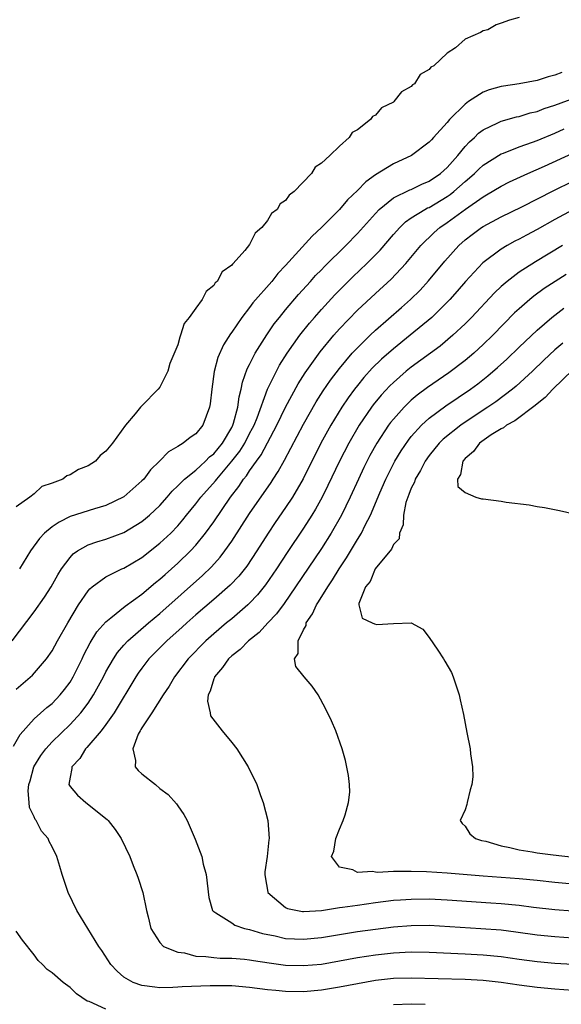
# Model space of a CAD drawing. Units: inches. Extents: x 2517000 to 2520000, y 1563000 to 1563451.
# Drawn here: x 2519365 to 2519426, y 1563095 to 1563204 of the extents above; entities that cross this region are included whole.
import ezdxf

# ---------------------------------------------------------------- set-up
doc = ezdxf.new("R2010")
doc.units = ezdxf.units.IN
doc.header["$MEASUREMENT"] = 0
doc.layers.add('LD25171563_2ft', color=95, linetype='Continuous')

msp = doc.modelspace()

# ---------------------------------------------------------------- linework, layer by layer
at = {"layer": 'LD25171563_2ft'}
for points, elevation in [([(2519421, 1563204.37), (2519419.92, 1563204.08), (2519419, 1563203.74), (2519418.44, 1563203.56), (2519417.52, 1563203), (2519417, 1563202.88), (2519416.7, 1563202.7), (2519415, 1563201.97), (2519413.91, 1563201), (2519413, 1563200.41), (2519411.5, 1563199), (2519411.18, 1563198.82), (2519411, 1563198.57), (2519409.98, 1563198.02), (2519409.37, 1563197), (2519409.14, 1563196.86), (2519409, 1563196.67), (2519407.91, 1563196.09), (2519407.05, 1563195), (2519407, 1563194.96), (2519405.69, 1563194.31), (2519405, 1563193.49), (2519404.67, 1563193.33), (2519404.45, 1563193), (2519403, 1563191.88), (2519402.42, 1563191.58), (2519402.08, 1563191), (2519401, 1563190.06), (2519399.91, 1563189), (2519399, 1563188.14), (2519398.29, 1563187.71), (2519397.89, 1563187), (2519395.96, 1563185), (2519395.39, 1563184.61), (2519395, 1563184.01), (2519394.38, 1563183.62), (2519394.05, 1563183), (2519393.45, 1563182.55), (2519393, 1563181.76), (2519392.37, 1563181), (2519391.62, 1563180.38), (2519391, 1563179.12), (2519390.45, 1563178.45), (2519389.18, 1563177), (2519389.08, 1563176.92), (2519389, 1563176.8), (2519387.94, 1563176.06), (2519387.37, 1563175), (2519387.17, 1563174.83), (2519387, 1563174.53), (2519386.14, 1563173.86), (2519385.7, 1563173), (2519385, 1563172.01), (2519384.26, 1563171), (2519383.7, 1563170.3), (2519383.31, 1563169), (2519383.21, 1563168.79), (2519383, 1563167.94), (2519382.12, 1563165.88), (2519381.88, 1563165), (2519381, 1563163.24), (2519380.81, 1563163), (2519379, 1563161.15), (2519378.91, 1563161.09), (2519378.85, 1563161), (2519378.26, 1563160.26), (2519377.17, 1563159), (2519375.73, 1563157), (2519375, 1563156.1), (2519374.36, 1563155.64), (2519373.84, 1563155), (2519373, 1563154.48), (2519371.93, 1563154.07), (2519371, 1563153.47), (2519370.64, 1563153.36), (2519370.2, 1563153), (2519369, 1563152.53), (2519367.84, 1563152.16), (2519367, 1563151.37), (2519366.51, 1563151), (2519365, 1563149.93)], 6288), ([(2519425.76, 1563198.24), (2519425, 1563197.94), (2519424.23, 1563197.77), (2519423, 1563197.36), (2519421, 1563196.97), (2519419.26, 1563196.74), (2519419, 1563196.68), (2519417.68, 1563196.32), (2519417, 1563196.05), (2519415.37, 1563195), (2519415, 1563194.73), (2519413.27, 1563193), (2519413, 1563192.69), (2519411.47, 1563191), (2519411.24, 1563190.76), (2519411, 1563190.48), (2519409.03, 1563189), (2519407, 1563188.07), (2519405, 1563186.85), (2519403.92, 1563186.08), (2519403, 1563185.11), (2519401.91, 1563184.09), (2519401, 1563182.99), (2519399, 1563180.99), (2519397.95, 1563180.05), (2519395, 1563176.76), (2519394.14, 1563175.86), (2519393.46, 1563175), (2519391.37, 1563172.63), (2519391, 1563172.1), (2519390.13, 1563171), (2519389, 1563169.35), (2519388.85, 1563169.15), (2519388.07, 1563167.93), (2519387.46, 1563166.54), (2519387.04, 1563164.96), (2519386.77, 1563163), (2519386.62, 1563161.38), (2519386.54, 1563161), (2519385.79, 1563159), (2519385, 1563158.04), (2519384.37, 1563157.63), (2519383.61, 1563157), (2519383, 1563156.63), (2519381.95, 1563156.05), (2519380.97, 1563155), (2519379.97, 1563154.03), (2519379.2, 1563153), (2519379, 1563152.79), (2519377, 1563151.03), (2519375, 1563150.07), (2519373.71, 1563149.71), (2519371, 1563148.84), (2519369.78, 1563148.22), (2519369, 1563147.7), (2519368.15, 1563147), (2519367.6, 1563146.4), (2519366.58, 1563145), (2519365.37, 1563143)], 6290), ([(2519364.57, 1563135), (2519367, 1563138.22), (2519368.15, 1563139.85), (2519368.89, 1563141), (2519369.64, 1563142.36), (2519370.06, 1563143), (2519371, 1563144.28), (2519371.33, 1563144.67), (2519371.83, 1563145), (2519373, 1563145.67), (2519373.97, 1563146.03), (2519375, 1563146.31), (2519377, 1563147.04), (2519379, 1563148.28), (2519379.4, 1563148.6), (2519379.85, 1563149), (2519381, 1563150.08), (2519381.82, 1563151), (2519382.36, 1563151.64), (2519383, 1563152.25), (2519383.74, 1563153), (2519385, 1563154), (2519385.51, 1563154.49), (2519386.1, 1563155), (2519386.54, 1563155.46), (2519387, 1563155.81), (2519387.97, 1563157), (2519389, 1563158.73), (2519389.14, 1563159), (2519389.21, 1563159.21), (2519389.7, 1563161), (2519389.83, 1563162.17), (2519390.07, 1563163), (2519390.21, 1563163.79), (2519390.74, 1563165.26), (2519391, 1563165.74), (2519391.62, 1563167), (2519392.93, 1563169.07), (2519393.74, 1563170.26), (2519394.32, 1563171), (2519395, 1563171.83), (2519396.45, 1563173.55), (2519397.77, 1563175), (2519398.35, 1563175.65), (2519399, 1563176.3), (2519399.34, 1563176.66), (2519401.71, 1563179), (2519403, 1563180.33), (2519405, 1563182.55), (2519405.43, 1563183), (2519407, 1563184.28), (2519408.82, 1563185.18), (2519409, 1563185.24), (2519410.19, 1563185.81), (2519411, 1563186.14), (2519412.26, 1563187), (2519413, 1563187.67), (2519414.18, 1563189), (2519415, 1563190), (2519415.47, 1563190.53), (2519416.02, 1563191), (2519416.5, 1563191.5), (2519417, 1563191.86), (2519418.63, 1563192.63), (2519419, 1563192.82), (2519420.7, 1563193.3), (2519421, 1563193.35), (2519422.25, 1563193.75), (2519423, 1563193.92), (2519423.78, 1563194.22), (2519425, 1563194.61), (2519428.2, 1563195.8)], 6292), ([(2519365, 1563129.64), (2519366.81, 1563131.19), (2519368.38, 1563133), (2519369, 1563133.89), (2519369.59, 1563135), (2519370.74, 1563137), (2519371.94, 1563139), (2519373, 1563140.56), (2519373.21, 1563140.79), (2519373.47, 1563141), (2519375, 1563142.14), (2519376.78, 1563143), (2519377, 1563143.09), (2519379, 1563144.28), (2519381, 1563145.86), (2519382.21, 1563147), (2519383, 1563147.81), (2519383.55, 1563148.45), (2519383.98, 1563149), (2519385, 1563150.26), (2519385.56, 1563151), (2519387.19, 1563152.8), (2519387.33, 1563153), (2519389.02, 1563154.98), (2519389.9, 1563156.1), (2519390.45, 1563157), (2519391, 1563158.07), (2519391.33, 1563158.67), (2519391.49, 1563159), (2519391.82, 1563159.82), (2519393, 1563163), (2519393.98, 1563165), (2519394.34, 1563165.66), (2519395.18, 1563167), (2519396.59, 1563169), (2519397.65, 1563170.35), (2519398.21, 1563171), (2519399, 1563171.89), (2519400.49, 1563173.51), (2519402.49, 1563175.51), (2519404.06, 1563177), (2519405.52, 1563178.48), (2519407, 1563180.21), (2519407.71, 1563181), (2519408.37, 1563181.63), (2519409, 1563182.06), (2519410.5, 1563183), (2519410.82, 1563183.18), (2519411, 1563183.24), (2519413, 1563184.44), (2519413.34, 1563184.66), (2519413.75, 1563185), (2519415, 1563186.12), (2519415.49, 1563186.51), (2519416.04, 1563187), (2519416.52, 1563187.48), (2519417, 1563187.93), (2519419, 1563189.18), (2519419.27, 1563189.27), (2519421, 1563189.96), (2519422.48, 1563190.48), (2519423, 1563190.68), (2519425, 1563191.5), (2519426.04, 1563191.96)], 6294), ([(2519364.71, 1563123.29), (2519365.43, 1563124.57), (2519367, 1563126.32), (2519368.41, 1563127.59), (2519369, 1563128.04), (2519369.91, 1563129), (2519370.4, 1563129.6), (2519371, 1563130.41), (2519371.36, 1563131), (2519372.34, 1563133), (2519372.54, 1563133.46), (2519373.23, 1563134.77), (2519374, 1563136), (2519375, 1563137.13), (2519375.55, 1563137.55), (2519377.15, 1563138.85), (2519379, 1563140.19), (2519380.52, 1563141.48), (2519381, 1563141.85), (2519381.6, 1563142.4), (2519382.29, 1563143), (2519383, 1563143.63), (2519384.41, 1563145), (2519385, 1563145.64), (2519386.1, 1563147), (2519387, 1563148.26), (2519388.87, 1563151), (2519389.81, 1563152.19), (2519390.32, 1563153), (2519390.64, 1563153.36), (2519391, 1563153.93), (2519391.76, 1563155), (2519392.29, 1563155.71), (2519394.03, 1563159), (2519395, 1563161), (2519396.41, 1563163.59), (2519397.18, 1563164.82), (2519398.84, 1563167.16), (2519400.36, 1563169), (2519401, 1563169.72), (2519403, 1563171.79), (2519405, 1563173.65), (2519406.76, 1563175.24), (2519408.4, 1563177), (2519410.06, 1563179), (2519411.55, 1563180.45), (2519412.18, 1563181), (2519413, 1563181.55), (2519415.05, 1563183.05), (2519417, 1563184.42), (2519417.38, 1563184.62), (2519419, 1563185.61), (2519419.93, 1563186.07), (2519421.96, 1563187), (2519423.82, 1563187.82), (2519427, 1563189.28)], 6296), ([(2519427, 1563096.11), (2519425, 1563096.24), (2519423, 1563096.43), (2519421, 1563096.68), (2519419, 1563096.97), (2519417, 1563097.2), (2519415, 1563097.32), (2519409, 1563097.48), (2519407, 1563097.42), (2519405, 1563097.19), (2519403, 1563096.85), (2519401, 1563096.45), (2519399, 1563096.12), (2519397, 1563095.95), (2519395, 1563095.97), (2519393.91, 1563096.09), (2519393, 1563096.17), (2519391, 1563096.44), (2519389, 1563096.61), (2519387, 1563096.62), (2519386.6, 1563096.6), (2519383.5, 1563096.5), (2519383, 1563096.45), (2519382.43, 1563096.43), (2519381, 1563096.41), (2519380.45, 1563096.45), (2519379, 1563096.65), (2519378.03, 1563097), (2519377, 1563097.59), (2519376.23, 1563098.23), (2519375.54, 1563099), (2519374.54, 1563100.54), (2519374.2, 1563101), (2519371.77, 1563105), (2519370.8, 1563107), (2519370.13, 1563109), (2519369.88, 1563109.88), (2519369.52, 1563111), (2519369, 1563112.08), (2519368.68, 1563112.68), (2519368.55, 1563113), (2519367.83, 1563113.83), (2519367.23, 1563115), (2519367.12, 1563115.12), (2519367, 1563115.41), (2519366.47, 1563116.47), (2519366.44, 1563117), (2519366.32, 1563118.32), (2519366.41, 1563119), (2519366.56, 1563119.44), (2519366.98, 1563121), (2519367.75, 1563122.25), (2519368.29, 1563123), (2519369, 1563123.77), (2519371, 1563125.7), (2519372.19, 1563127), (2519373, 1563128.08), (2519373.62, 1563129), (2519374.72, 1563131), (2519375, 1563131.55), (2519375.83, 1563133), (2519376.29, 1563133.71), (2519377, 1563134.52), (2519377.43, 1563135), (2519379.73, 1563137), (2519381, 1563138.06), (2519385.74, 1563142.26), (2519386.75, 1563143.25), (2519387.7, 1563144.3), (2519388.23, 1563145), (2519389, 1563146.1), (2519391, 1563149.19), (2519393.38, 1563152.62), (2519393.61, 1563153), (2519394.17, 1563153.83), (2519394.88, 1563155.12), (2519397, 1563159.12), (2519398.41, 1563161.59), (2519399.19, 1563162.81), (2519400, 1563164), (2519401, 1563165.31), (2519402.43, 1563167), (2519403, 1563167.62), (2519404.41, 1563169), (2519405, 1563169.56), (2519407.91, 1563172.09), (2519408.92, 1563173), (2519409.97, 1563174.03), (2519410.92, 1563175.08), (2519412.74, 1563177.26), (2519414.3, 1563179), (2519415, 1563179.61), (2519415.78, 1563180.22), (2519416.82, 1563181), (2519417, 1563181.12), (2519419, 1563182.19), (2519421.3, 1563183.3), (2519424.89, 1563185.11), (2519427, 1563186.14)], 6298), ([(2519427, 1563182.95), (2519425, 1563181.89), (2519423, 1563180.77), (2519421.84, 1563180.16), (2519421, 1563179.69), (2519420.54, 1563179.46), (2519419.68, 1563179), (2519419, 1563178.6), (2519416.95, 1563177.05), (2519415.03, 1563174.97), (2519414.1, 1563173.9), (2519413.29, 1563173), (2519411.27, 1563171), (2519408.89, 1563169), (2519407, 1563167.5), (2519405.67, 1563166.33), (2519404.66, 1563165.34), (2519403.71, 1563164.29), (2519403, 1563163.41), (2519402.68, 1563163), (2519401.96, 1563162.04), (2519401.26, 1563161), (2519400.04, 1563159), (2519398.94, 1563157), (2519396.96, 1563153.04), (2519395.77, 1563151), (2519395, 1563149.83), (2519393.84, 1563148.16), (2519393.05, 1563147), (2519391.79, 1563145), (2519390.67, 1563143.33), (2519389.79, 1563142.21), (2519388.82, 1563141.18), (2519387, 1563139.6), (2519385, 1563137.9), (2519383.99, 1563137), (2519383.48, 1563136.52), (2519381.77, 1563135), (2519379.78, 1563133), (2519379, 1563131.98), (2519378.59, 1563131.41), (2519378.33, 1563131), (2519375.9, 1563127), (2519375, 1563125.69), (2519374.47, 1563125), (2519372.87, 1563123.13), (2519372.73, 1563123), (2519372.09, 1563121.91), (2519371.19, 1563121), (2519371.21, 1563120.79), (2519371, 1563119.84), (2519370.87, 1563119), (2519371, 1563118.78), (2519371.82, 1563117.82), (2519372.76, 1563117), (2519375.12, 1563115.12), (2519375.24, 1563115), (2519376.01, 1563114.01), (2519376.69, 1563113), (2519377.66, 1563111), (2519378.02, 1563110.02), (2519378.44, 1563109), (2519378.59, 1563108.59), (2519379.1, 1563107), (2519379.51, 1563105), (2519379.69, 1563104.31), (2519379.99, 1563103), (2519381, 1563101.43), (2519381.42, 1563101), (2519383, 1563100.35), (2519383.73, 1563100.27), (2519385, 1563099.91), (2519386.13, 1563099.87), (2519387, 1563099.75), (2519387.7, 1563099.7), (2519389, 1563099.68), (2519390.43, 1563099.57), (2519391, 1563099.52), (2519391.44, 1563099.44), (2519393.18, 1563099.18), (2519395, 1563098.93), (2519397, 1563098.86), (2519399, 1563099.04), (2519403, 1563099.76), (2519405, 1563100.07), (2519407, 1563100.3), (2519409, 1563100.4), (2519411, 1563100.36), (2519415, 1563100.18), (2519417, 1563100.07), (2519419, 1563099.87), (2519421, 1563099.58), (2519423, 1563099.31), (2519425, 1563099.14), (2519427, 1563099.02)], 6300), ([(2519425.82, 1563179), (2519422.82, 1563177.18), (2519421, 1563176.01), (2519419.66, 1563175), (2519419, 1563174.42), (2519418.27, 1563173.73), (2519415.71, 1563171), (2519415, 1563170.28), (2519413.64, 1563169), (2519412.21, 1563167.79), (2519409, 1563165.45), (2519408.44, 1563165), (2519407, 1563163.74), (2519406.62, 1563163.38), (2519405.65, 1563162.35), (2519404.75, 1563161.25), (2519404.57, 1563161), (2519403.2, 1563159), (2519402.04, 1563157), (2519401.01, 1563155), (2519399.72, 1563152.28), (2519399.08, 1563151), (2519398.34, 1563149.66), (2519397.94, 1563149), (2519397, 1563147.55), (2519395.17, 1563144.83), (2519393.98, 1563143), (2519392.76, 1563141.24), (2519391.88, 1563140.12), (2519391, 1563139.18), (2519390.81, 1563139), (2519389, 1563137.46), (2519388.43, 1563137), (2519387, 1563135.8), (2519386.11, 1563135), (2519384.16, 1563133), (2519382.62, 1563131), (2519382.04, 1563129.96), (2519381.37, 1563129), (2519380.12, 1563127), (2519379, 1563125.33), (2519378.88, 1563125.12), (2519378.8, 1563125), (2519378.6, 1563124.6), (2519378, 1563123), (2519378.3, 1563121.7), (2519378.25, 1563121), (2519378.57, 1563120.57), (2519379, 1563120.2), (2519380.5, 1563119), (2519381, 1563118.58), (2519381.91, 1563117.91), (2519382.86, 1563116.86), (2519383, 1563116.63), (2519383.68, 1563115.68), (2519384.04, 1563115), (2519384.95, 1563112.95), (2519385.66, 1563111), (2519385.84, 1563110.16), (2519386.14, 1563109), (2519386.45, 1563106.45), (2519386.88, 1563105), (2519386.93, 1563104.93), (2519387, 1563104.87), (2519387.25, 1563104.75), (2519389, 1563103.61), (2519389.35, 1563103.35), (2519390.43, 1563103), (2519391, 1563102.87), (2519392.43, 1563102.43), (2519393.83, 1563102.17), (2519395, 1563101.9), (2519397, 1563101.79), (2519399, 1563101.98), (2519403, 1563102.65), (2519405, 1563102.93), (2519407, 1563103.18), (2519409, 1563103.33), (2519411, 1563103.35), (2519416.76, 1563103), (2519419, 1563102.84), (2519420.64, 1563102.64), (2519423, 1563102.3), (2519425, 1563102.1), (2519427, 1563101.97)], 6302), ([(2519426.23, 1563175.77), (2519425.01, 1563174.99), (2519423.8, 1563174.2), (2519422.64, 1563173.36), (2519422.21, 1563173), (2519421, 1563171.96), (2519420.5, 1563171.5), (2519418.07, 1563169), (2519417, 1563167.96), (2519415.97, 1563167), (2519415, 1563166.19), (2519413.19, 1563164.81), (2519410.81, 1563163.19), (2519409.66, 1563162.34), (2519409, 1563161.78), (2519408.19, 1563161), (2519407, 1563159.67), (2519406.7, 1563159.3), (2519406.48, 1563159), (2519405.18, 1563157), (2519404.39, 1563155.61), (2519403.72, 1563154.28), (2519403.12, 1563153), (2519402.2, 1563151), (2519401.23, 1563149), (2519400.08, 1563147), (2519399, 1563145.29), (2519396.12, 1563141), (2519394.83, 1563139.17), (2519393.99, 1563138.01), (2519393.04, 1563137), (2519392.07, 1563135.93), (2519390.88, 1563135), (2519389.95, 1563134.05), (2519389, 1563133.33), (2519388.65, 1563133), (2519387.98, 1563132.02), (2519387.08, 1563131), (2519387.07, 1563130.93), (2519387, 1563130.77), (2519386.59, 1563129.41), (2519386.39, 1563129), (2519386.3, 1563128.3), (2519386.59, 1563127), (2519386.65, 1563126.65), (2519387.94, 1563125), (2519389, 1563123.68), (2519389.57, 1563123), (2519390.83, 1563121), (2519391.8, 1563119), (2519392.21, 1563117.79), (2519392.51, 1563117), (2519393.01, 1563115), (2519393.17, 1563113), (2519393.13, 1563112.87), (2519392.94, 1563111), (2519392.7, 1563109.3), (2519392.7, 1563109), (2519392.74, 1563108.74), (2519393.02, 1563107.03), (2519393.03, 1563107), (2519395, 1563105.34), (2519395.23, 1563105.23), (2519396.32, 1563105), (2519396.9, 1563104.9), (2519397, 1563104.9), (2519399.01, 1563105.01), (2519401, 1563105.32), (2519401.35, 1563105.35), (2519403, 1563105.6), (2519405, 1563105.88), (2519407, 1563106.13), (2519407.8, 1563106.2), (2519409, 1563106.27), (2519411, 1563106.29), (2519413, 1563106.2), (2519417.85, 1563105.85), (2519419, 1563105.77), (2519421, 1563105.59), (2519422.62, 1563105.38), (2519425, 1563105.12), (2519426.96, 1563104.96)], 6304), ([(2519427.84, 1563107.84), (2519425, 1563108.11), (2519423, 1563108.34), (2519421, 1563108.53), (2519417, 1563108.82), (2519413, 1563109.17), (2519410.71, 1563109.29), (2519409, 1563109.35), (2519407.32, 1563109.32), (2519407, 1563109.35), (2519405.22, 1563109.22), (2519405, 1563109.25), (2519404.67, 1563109.33), (2519403, 1563109.23), (2519402.48, 1563109.52), (2519401, 1563109.83), (2519400.13, 1563111), (2519400.39, 1563111.61), (2519400.6, 1563113), (2519401, 1563114.05), (2519401.4, 1563115), (2519401.65, 1563115.65), (2519402.02, 1563117), (2519402.15, 1563118.15), (2519402.12, 1563119), (2519402.01, 1563120.01), (2519401.67, 1563121.67), (2519401.31, 1563123), (2519400.61, 1563125), (2519400.11, 1563126.11), (2519399.46, 1563127.46), (2519398.62, 1563129), (2519397.96, 1563129.96), (2519397.06, 1563131), (2519396.16, 1563132.16), (2519396, 1563133), (2519396.4, 1563133.6), (2519396.4, 1563135), (2519397, 1563136.21), (2519397.29, 1563136.71), (2519397.3, 1563137), (2519398.01, 1563137.99), (2519398.43, 1563139), (2519398.67, 1563139.33), (2519399.7, 1563141), (2519400.23, 1563141.78), (2519400.96, 1563143), (2519401.77, 1563144.23), (2519403, 1563146.28), (2519403.45, 1563147), (2519403.86, 1563147.86), (2519404.45, 1563149), (2519405.48, 1563151.48), (2519406.15, 1563153), (2519407.18, 1563155), (2519407.87, 1563156.13), (2519408.68, 1563157.32), (2519409, 1563157.73), (2519410.13, 1563159), (2519411, 1563159.79), (2519412.86, 1563161.14), (2519415.58, 1563163), (2519416.4, 1563163.6), (2519417.52, 1563164.48), (2519418.6, 1563165.4), (2519419.64, 1563166.36), (2519421, 1563167.69), (2519423, 1563169.59), (2519424.64, 1563171), (2519425.97, 1563172.03)], 6306), ([(2519425.86, 1563168.14), (2519425, 1563167.37), (2519423.77, 1563166.23), (2519422.48, 1563165), (2519420.66, 1563163.34), (2519420.26, 1563163), (2519418.4, 1563161.6), (2519417.53, 1563161), (2519415, 1563159.34), (2519414.51, 1563159), (2519412.55, 1563157.45), (2519412.1, 1563157), (2519411, 1563155.63), (2519410.55, 1563155), (2519410.03, 1563153.97), (2519409.43, 1563153), (2519409.35, 1563152.65), (2519409, 1563151.99), (2519408.73, 1563151.27), (2519408.61, 1563151), (2519408.41, 1563150.41), (2519408.12, 1563149), (2519408.1, 1563147.9), (2519407.67, 1563147), (2519407.64, 1563146.36), (2519407, 1563145.73), (2519406.8, 1563145.2), (2519404.96, 1563143), (2519404.41, 1563141.59), (2519403.91, 1563141), (2519403.14, 1563139.14), (2519403.15, 1563139), (2519403.54, 1563137.54), (2519404.64, 1563137), (2519404.9, 1563136.9), (2519405.17, 1563136.83), (2519407, 1563136.93), (2519408.99, 1563136.99), (2519410.3, 1563136.3), (2519411, 1563135.39), (2519411.95, 1563133.95), (2519412.59, 1563133), (2519412.75, 1563132.75), (2519413.47, 1563131.47), (2519413.68, 1563131), (2519414.32, 1563129), (2519414.45, 1563128.45), (2519414.8, 1563126.8), (2519415.18, 1563124.82), (2519415.55, 1563123), (2519415.58, 1563122.42), (2519415.83, 1563121), (2519415.87, 1563119.87), (2519415.75, 1563119), (2519415.56, 1563118.44), (2519415.22, 1563117), (2519415.19, 1563116.81), (2519415, 1563116.2), (2519414.44, 1563115), (2519414.66, 1563114.66), (2519415, 1563114.39), (2519415.52, 1563113.52), (2519416.15, 1563113), (2519416.8, 1563112.8), (2519417.3, 1563112.7), (2519419, 1563112.18), (2519419.98, 1563112.02), (2519421, 1563111.74), (2519422.47, 1563111.53), (2519423, 1563111.42), (2519424.81, 1563111.19), (2519427.05, 1563110.95)], 6308), ([(2519427, 1563165.16), (2519424.76, 1563163), (2519423.92, 1563162.08), (2519423, 1563161.37), (2519422.81, 1563161.19), (2519420.52, 1563159.48), (2519419.62, 1563159), (2519419.28, 1563158.72), (2519419, 1563158.6), (2519417.91, 1563157.91), (2519416.59, 1563157), (2519415.92, 1563156.08), (2519415, 1563155.29), (2519414.74, 1563155), (2519414.48, 1563153.52), (2519414.13, 1563153), (2519414.18, 1563152.18), (2519415, 1563151.5), (2519416.18, 1563151), (2519416.82, 1563150.82), (2519417, 1563150.81), (2519419, 1563150.54), (2519419.57, 1563150.43), (2519422.12, 1563150.12), (2519423, 1563149.95), (2519423.83, 1563149.83), (2519425.51, 1563149.51), (2519427.12, 1563149.12)], 6310), ([(2519375, 1563094.02), (2519373.14, 1563094.86), (2519372.92, 1563094.92), (2519371.71, 1563095.71), (2519371, 1563096.43), (2519370.25, 1563097), (2519369, 1563098.07), (2519368.44, 1563098.44), (2519367.93, 1563099), (2519367.45, 1563099.45), (2519367, 1563100.07), (2519365.7, 1563101.7), (2519365, 1563102.71)], 6296), ([(2519410.54, 1563094.54), (2519409, 1563094.57), (2519407, 1563094.5)], 6296)]:
    msp.add_lwpolyline(points, dxfattribs=dict(at, elevation=elevation))

doc.saveas('drawing.dxf')
